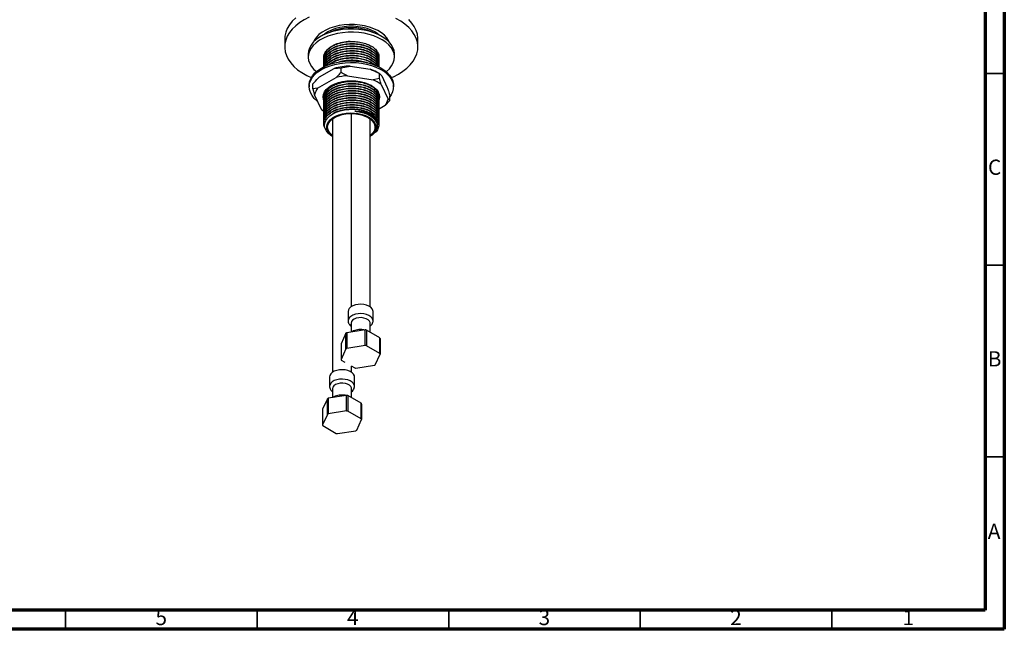
# Model space of a CAD drawing. Units: millimetres. Extents: x 5 to 995, y 5 to 995.
# Drawn here: x 738 to 995, y 5 to 164 of the extents above; entities that cross this region are included whole.
import ezdxf

# ---------------------------------------------------------------- set-up
doc = ezdxf.new("R2010")
doc.units = ezdxf.units.MM
doc.styles.add('SLDTEXTSTYLE0', font='TXT', dxfattribs={"width": 0.75})

msp = doc.modelspace()

# ---------------------------------------------------------------- linework, layer by layer
at = {"color": 5, "linetype": 'Continuous', "lineweight": 70}
for p, q in [((995, 995), (995, 5)), ((990, 990), (990, 10)), ((990, 10), (10, 10)), ((995, 5), (5, 5))]:
    msp.add_line(p, q, dxfattribs=at)
at = {"color": 7, "linetype": 'Continuous', "lineweight": 25}
for p, q in [((807.19, 159.01), (807.19, 156.97)), ((841.94, 156.97), (841.94, 159.01)), ((813.32, 155.13), (813.32, 154.32)), ((835.82, 154.32), (835.82, 155.13)), ((817.39, 154.17), (817.39, 154.09)), ((817.39, 153.56), (817.39, 153.48)), ((817.39, 152.95), (817.39, 152.87)), ((817.39, 152.33), (817.39, 152.26)), ((821.88, 151.54), (824.3, 151.98)), ((824.3, 151.98), (829.49, 151.18)), ((831.75, 153.79), (831.75, 153.86)), ((831.75, 153.18), (831.75, 153.25)), ((831.75, 152.56), (831.75, 152.64)), ((831.75, 151.95), (831.75, 152.03)), ((816.3, 149.14), (820.1, 151.33)), ((820.1, 151.33), (821.88, 151.54)), ((821.88, 150.31), (821.88, 151.54)), ((823.55, 149.44), (830.24, 148.41)), ((831.92, 149.99), (831.21, 150.39)), ((831.92, 148.76), (831.92, 149.99)), ((831.92, 149.99), (832.57, 149.4)), ((832.57, 149.4), (833.96, 146.41)), ((813.57, 146.97), (813.57, 146.56)), ((814.53, 146.07), (814.53, 147.3)), ((815.76, 146.17), (820.65, 148.99)), ((830.18, 146.61), (829.6, 147.02)), ((831.92, 148.76), (830.24, 148.41)), ((832.37, 147.18), (834.16, 143.32)), ((835.57, 146.56), (835.57, 146.97)), ((815.76, 146.17), (814.53, 146.07)), ((814.53, 146.07), (814.98, 144.49)), ((816.77, 140.63), (814.98, 144.49)), ((831.75, 143.99), (831.75, 144.07)), ((834.61, 142.97), (834.61, 144.19)), ((817.39, 143.76), (817.39, 143.68)), ((817.39, 143.15), (817.39, 143.07)), ((817.39, 142.53), (817.39, 142.46)), ((817.39, 141.92), (817.39, 141.85)), ((831.71, 142.84), (831.66, 142.73)), ((833.38, 141.65), (831.7, 140.68)), ((831.75, 143.38), (831.75, 143.45)), ((831.75, 142.76), (831.75, 142.84)), ((831.75, 142.15), (831.75, 142.23)), ((831.75, 141.54), (831.75, 141.62)), ((833.38, 141.65), (834.61, 142.97)), ((834.61, 142.97), (834.16, 143.32)), ((817.22, 140.28), (817.43, 140.15)), ((817.39, 141.31), (817.39, 141.23)), ((817.39, 140.7), (817.39, 140.62)), ((817.39, 140.08), (817.39, 140.01)), ((817.39, 139.47), (817.39, 139.4)), ((817.39, 138.86), (817.39, 138.78)), ((824.49, 139.59), (824.49, 89.14)), ((831.75, 140.93), (831.75, 141)), ((831.75, 140.31), (831.75, 140.39)), ((831.75, 139.7), (831.75, 139.78)), ((831.75, 139.09), (831.75, 139.17)), ((817.39, 138.25), (817.39, 138.17)), ((817.39, 137.64), (817.39, 137.56)), ((817.39, 137.02), (817.39, 136.95)), ((819.65, 138.18), (819.65, 72.06)), ((829.49, 89.14), (829.49, 138.18)), ((831.75, 136.68), (831.74, 136.73)), ((831.75, 138.48), (831.75, 138.55)), ((831.75, 137.86), (831.75, 137.94)), ((831.75, 137.25), (831.75, 137.33)), ((831.75, 136.62), (831.75, 136.72)), ((831.3, 135.88), (831.3, 135.88)), ((823.74, 87.94), (823.74, 85.49)), ((830.24, 85.49), (830.24, 87.94)), ((824.49, 84.88), (824.49, 82.56)), ((829.49, 82.52), (829.49, 84.88)), ((823.16, 82.26), (821.88, 79.49)), ((823.16, 78.18), (823.16, 82.26)), ((828.19, 83.13), (823.4, 82.39)), ((828.51, 83.09), (828.5, 79)), ((832.01, 81.06), (828.51, 83.09)), ((832.02, 76.98), (832.01, 81.06)), ((832.1, 80.88), (832.1, 76.8)), ((821.88, 79.49), (821.88, 75.41)), ((823.16, 78.18), (821.88, 75.41)), ((828.19, 79.05), (823.39, 78.31)), ((832.02, 76.98), (828.5, 79)), ((821.96, 75.23), (822.91, 74.68)), ((830.81, 74.03), (832.1, 76.8)), ((824.52, 73.75), (825.48, 73.2)), ((824.65, 72.06), (824.65, 73.68)), ((825.79, 73.15), (830.59, 73.89)), ((818.9, 70.86), (818.9, 68.41)), ((825.4, 68.41), (825.4, 70.86)), ((819.65, 67.79), (819.65, 65.48)), ((824.65, 65.43), (824.65, 67.79)), ((818.32, 65.17), (817.04, 62.41)), ((818.32, 61.09), (818.32, 65.17)), ((823.34, 66.05), (818.55, 65.31)), ((823.66, 66), (823.66, 61.92)), ((827.17, 63.98), (823.66, 66)), ((817.04, 62.41), (817.04, 58.32)), ((823.35, 61.97), (818.55, 61.22)), ((827.17, 59.89), (823.66, 61.92)), ((827.17, 59.89), (827.17, 63.98)), ((827.25, 63.79), (827.26, 59.71)), ((818.32, 61.09), (817.04, 58.32)), ((825.97, 56.94), (827.26, 59.71)), ((817.12, 58.14), (820.63, 56.12)), ((820.94, 56.07), (825.74, 56.81))]:
    msp.add_line(p, q, dxfattribs=at)
at = {"color": 5, "linetype": 'Continuous', "lineweight": 35}
for p, q in [((990, 150), (995, 150)), ((990, 100), (995, 100)), ((990, 50), (995, 50)), ((750, 10), (750, 5)), ((800, 10), (800, 5)), ((850, 10), (850, 5)), ((900, 10), (900, 5)), ((950, 10), (950, 5))]:
    msp.add_line(p, q, dxfattribs=at)
at = {"color": 7, "linetype": 'Continuous', "lineweight": 25, "flags": 128}
for points in [[(810.06, 164.53), (809.17, 163.66), (808.43, 162.73), (807.86, 161.77), (807.46, 160.78), (807.24, 159.77), (807.19, 159.01)], [(813.59, 164.74), (812.28, 164.06), (811.1, 163.31), (810.06, 162.49), (809.17, 161.62), (808.43, 160.69), (807.86, 159.73), (807.46, 158.74), (807.24, 157.73), (807.2, 156.72), (807.33, 155.7), (807.64, 154.7), (808.13, 153.73), (808.78, 152.78), (809.59, 151.88), (810.56, 151.03), (811.67, 150.25), (812.92, 149.53), (814.12, 148.96)], [(834.45, 158.23), (834.29, 158.61), (833.82, 159.34), (833.19, 160.03), (832.41, 160.67), (831.48, 161.24), (830.44, 161.73), (829.28, 162.14), (828.05, 162.46), (826.75, 162.68), (825.41, 162.8), (824.06, 162.81), (822.72, 162.72), (821.41, 162.52), (820.15, 162.23), (818.98, 161.84), (817.9, 161.37), (816.95, 160.82), (816.13, 160.2), (815.46, 159.52), (814.95, 158.8), (814.68, 158.23)], [(831.76, 160.13), (831.47, 160.36), (830.67, 160.9), (829.74, 161.37), (828.7, 161.75), (827.58, 162.04), (826.4, 162.24), (825.18, 162.35), (823.95, 162.35), (822.73, 162.24), (821.55, 162.04), (820.43, 161.75), (819.4, 161.37), (818.47, 160.9), (817.66, 160.36), (817.38, 160.13)], [(836.85, 149.88), (838.03, 150.63), (839.07, 151.45), (839.97, 152.33), (840.7, 153.25), (841.27, 154.21), (841.67, 155.2), (841.89, 156.21), (841.94, 157.23), (841.8, 158.24), (841.49, 159.24), (841.01, 160.22), (840.36, 161.16), (839.54, 162.06), (838.57, 162.91), (837.46, 163.7), (836.22, 164.41)], [(841.94, 159.01), (841.94, 159.27), (841.8, 160.28), (841.49, 161.28), (841.01, 162.26), (840.36, 163.2), (839.54, 164.1)], [(823.71, 161.61), (822.31, 161.5), (820.95, 161.28), (819.64, 160.97), (818.41, 160.57), (817.28, 160.08), (816.26, 159.52), (815.38, 158.88), (814.64, 158.19), (814.05, 157.44), (813.63, 156.66), (813.39, 155.86), (813.32, 155.13)], [(823.71, 160.79), (822.31, 160.68), (820.95, 160.47), (819.64, 160.16), (818.41, 159.75), (817.28, 159.27), (816.26, 158.7), (815.38, 158.06), (814.64, 157.37), (814.05, 156.63), (813.63, 155.85), (813.39, 155.04), (813.32, 154.23), (813.43, 153.42), (813.71, 152.62), (814.16, 151.85), (814.78, 151.11), (815.44, 150.52)], [(835.82, 155.13), (835.82, 155.22), (835.71, 156.03), (835.43, 156.83), (834.97, 157.61), (834.35, 158.34), (833.58, 159.02), (832.66, 159.64), (831.62, 160.19), (830.47, 160.66), (829.22, 161.05), (827.9, 161.34), (826.53, 161.53), (825.12, 161.62), (823.71, 161.61)], [(833.69, 150.52), (833.76, 150.57), (834.5, 151.27), (835.08, 152.01), (835.5, 152.79), (835.75, 153.59), (835.82, 154.4), (835.71, 155.22), (835.43, 156.02), (834.97, 156.79), (834.35, 157.52), (833.58, 158.2), (832.66, 158.83), (831.62, 159.38), (830.47, 159.85), (829.22, 160.23), (827.9, 160.52), (826.53, 160.71), (825.12, 160.8), (823.71, 160.79)], [(816.79, 151.46), (817.85, 152), (819.02, 152.45), (820.28, 152.82), (821.61, 153.08), (822.99, 153.25), (824.39, 153.32), (825.8, 153.28), (827.19, 153.14), (828.53, 152.89), (829.81, 152.55), (831, 152.12), (832.09, 151.6), (833.06, 151.01), (833.88, 150.35), (834.55, 149.63), (835.06, 148.87), (835.4, 148.08), (835.55, 147.27), (835.57, 146.97)], [(816.79, 151.05), (817.85, 151.59), (819.02, 152.04), (820.28, 152.41), (821.61, 152.68), (822.99, 152.84), (824.39, 152.91), (825.8, 152.87), (827.19, 152.73), (828.53, 152.48), (829.81, 152.14), (831, 151.71), (832.09, 151.19), (833.06, 150.6), (833.88, 149.94), (834.55, 149.22), (835.06, 148.46), (835.4, 147.67), (835.55, 146.87), (835.53, 146.05), (835.33, 145.25), (834.95, 144.46), (834.61, 143.96)], [(813.57, 146.97), (813.57, 147.07), (813.68, 147.88), (813.97, 148.68), (814.44, 149.45), (815.07, 150.17), (815.86, 150.85), (816.79, 151.46)], [(815.8, 142.73), (815.65, 142.84), (814.9, 143.53), (814.31, 144.27), (813.88, 145.05), (813.64, 145.85), (813.57, 146.66), (813.68, 147.47), (813.97, 148.27), (814.44, 149.04), (815.07, 149.76), (815.86, 150.44), (816.79, 151.05)], [(835.01, 148.96), (835.55, 149.2), (836.85, 149.88)], [(817.41, 142.88), (817.28, 143.24), (817.19, 143.91), (817.28, 144.57), (817.55, 145.22), (818, 145.84), (818.6, 146.41), (819.35, 146.92)], [(819.35, 146.92), (820.23, 147.35), (821.22, 147.7), (822.29, 147.96), (823.41, 148.11), (824.57, 148.16), (825.72, 148.11), (826.85, 147.96), (827.92, 147.7), (828.9, 147.35), (829.78, 146.92), (830.53, 146.41), (831.14, 145.84), (831.58, 145.22), (831.85, 144.57), (831.94, 143.91), (831.85, 143.24), (831.79, 143.05)], [(819.67, 133.62), (819.25, 133.87), (818.56, 134.43), (818.05, 135.04), (817.71, 135.7), (817.57, 136.39), (817.63, 137.08), (817.88, 137.75), (818.32, 138.39), (818.94, 138.98), (819.72, 139.51), (820.64, 139.95), (821.68, 140.3), (822.79, 140.54), (823.96, 140.68), (825.16, 140.69), (826.34, 140.6), (827.48, 140.39), (828.54, 140.07), (829.11, 139.84), (829.38, 139.71), (829.52, 139.64), (829.58, 139.61), (829.61, 139.59), (829.63, 139.58), (829.64, 139.57), (829.64, 139.57), (829.64, 139.57), (829.64, 139.57), (829.64, 139.57), (829.64, 139.57), (829.64, 139.57), (829.64, 139.57), (829.64, 139.57), (829.64, 139.57)], [(819.65, 133.64), (819.33, 133.87), (818.79, 134.4), (818.4, 134.97), (818.19, 135.57), (818.14, 136.18), (818.27, 136.79), (818.58, 137.38), (819.04, 137.93), (819.66, 138.43), (820.41, 138.86), (821.28, 139.22), (822.23, 139.48), (823.25, 139.66), (824.3, 139.74), (825.36, 139.71), (826.4, 139.58), (827.39, 139.36), (828.3, 139.05), (829.11, 138.65)], [(819.65, 133.87), (819.24, 134.22), (818.79, 134.77), (818.5, 135.35), (818.39, 135.95), (818.46, 136.56), (818.7, 137.14), (819.11, 137.7), (819.68, 138.21), (820.39, 138.65), (821.22, 139.02), (822.14, 139.31), (823.14, 139.5), (824.17, 139.59), (825.22, 139.57), (826.25, 139.46), (827.23, 139.25), (828.14, 138.94), (828.94, 138.55)], [(828.94, 138.55), (829.61, 138.09), (830.14, 137.57), (830.51, 137), (830.71, 136.4), (830.73, 135.8), (830.58, 135.2), (830.25, 134.63), (829.76, 134.09), (829.49, 133.87)], [(829.11, 138.65), (829.8, 138.18), (830.34, 137.66), (830.73, 137.09), (830.95, 136.49), (830.99, 135.87), (830.86, 135.27), (830.56, 134.68), (830.09, 134.13), (829.49, 133.64)], [(830.24, 87.94), (830.2, 88.21), (830.01, 88.64), (829.65, 89.02), (829.15, 89.34), (828.53, 89.59), (827.83, 89.75), (827.08, 89.82), (826.33, 89.78), (825.62, 89.64), (824.97, 89.41), (824.44, 89.11), (824.04, 88.74), (823.81, 88.32), (823.74, 87.94)], [(829.49, 84.88), (829.47, 85.06), (829.29, 85.44), (828.95, 85.78), (828.45, 86.05), (827.85, 86.23), (827.19, 86.32), (826.51, 86.3), (825.86, 86.17), (825.3, 85.95), (824.87, 85.64), (824.59, 85.29), (824.49, 84.9), (824.49, 84.88)], [(823.4, 82.39), (823.39, 79.59), (823.39, 78.31)], [(828.19, 79.05), (828.19, 81.87), (828.19, 83.13)], [(825.4, 70.86), (825.36, 71.13), (825.17, 71.55), (824.81, 71.93), (824.31, 72.26), (823.69, 72.51), (822.99, 72.67), (822.24, 72.73), (821.49, 72.69), (820.77, 72.56), (820.13, 72.33), (819.6, 72.02), (819.2, 71.65), (818.96, 71.24), (818.9, 70.86)], [(824.65, 67.79), (824.63, 67.98), (824.45, 68.35), (824.1, 68.69), (823.61, 68.96), (823.01, 69.15), (822.34, 69.23), (821.66, 69.21), (821.02, 69.08), (820.46, 68.86), (820.02, 68.56), (819.75, 68.2), (819.65, 67.81), (819.65, 67.79)], [(818.55, 65.31), (818.55, 62.5), (818.55, 61.22)], [(823.35, 61.97), (823.34, 64.79), (823.34, 66.05)]]:
    msp.add_lwpolyline(points, dxfattribs=at)
at = {"color": 8, "linetype": 'Continuous', "lineweight": 25, "flags": 128}
for points in [[(830.24, 85.49), (830.2, 85.76), (830.01, 86.19), (829.65, 86.57), (829.15, 86.89), (828.53, 87.14), (827.83, 87.31), (827.08, 87.37), (826.33, 87.33), (825.62, 87.19), (824.97, 86.96), (824.44, 86.66), (824.04, 86.29), (823.81, 85.87), (823.74, 85.48)], [(825.4, 68.4), (825.36, 68.68), (825.17, 69.1), (824.81, 69.48), (824.31, 69.81), (823.69, 70.06), (822.99, 70.22), (822.24, 70.28), (821.49, 70.24), (820.77, 70.11), (820.13, 69.88), (819.6, 69.57), (819.2, 69.2), (818.96, 68.79), (818.9, 68.4)]]:
    msp.add_lwpolyline(points, dxfattribs=at)
at = {"color": 7, "linetype": 'Continuous', "lineweight": 25}
for centre, radius, start, end in [((824.57, 148.49), 13.49, 65.7232, 114.2768), ((824.48, 136.95), 15.03, 90.6691, 106.917), ((824.46, 133.95), 15.52, 93.362, 104.2241), ((826.12, 141.51), 10.24, 60.1861, 70.7743), ((826.81, 140.02), 9.06, 52.22, 67.7854), ((818.82, 143.73), 3.91, 141.4435, 168.7596), ((830.32, 144.08), 3.91, 321.4435, 348.7596), ((821.57, 146.7), 7.74, 231.6563, 237.3799), ((828.14, 136.26), 3.63, 6.5235, 65.4947), ((825.75, 78.04), 4.95, 118.4318, 121.5629), ((827.05, 74.73), 8.49, 80.1145, 82.2994), ((830.14, 80.08), 2.11, 22.1375, 27.6594), ((825.75, 73.96), 4.95, 118.4753, 121.5194), ((827.05, 70.64), 8.49, 80.1449, 82.269), ((823.84, 76.21), 2.11, 202.2142, 207.5827), ((830.14, 76), 2.11, 22.2142, 27.5827), ((826.93, 81.57), 8.49, 260.1449, 262.269), ((828.23, 78.25), 4.95, 298.4753, 301.5194), ((820.91, 60.96), 4.95, 118.4318, 121.5629), ((822.21, 57.64), 8.49, 80.1145, 82.2994), ((822.21, 53.55), 8.49, 80.1449, 82.269), ((825.3, 63), 2.11, 22.1375, 27.6594), ((820.91, 56.87), 4.95, 118.4753, 121.5194), ((825.3, 58.91), 2.11, 22.2142, 27.5827), ((818.99, 59.12), 2.11, 202.2142, 207.5827), ((823.38, 61.16), 4.95, 298.4753, 301.5194), ((822.08, 64.48), 8.49, 260.1449, 262.269)]:
    msp.add_arc(centre, radius, start, end, dxfattribs=at)
for points, knots in [([(817.43, 154.17), (817.42, 154.31), (817.38, 154.76), (817.74, 155.6), (818.58, 156.62), (820, 157.53), (821.78, 158.15), (823.26, 158.43), (824.09, 158.44), (824.27, 158.44)], [0, 0, 0, 0, 0.062405, 0.209398, 0.39472, 0.584899, 0.772156, 0.953049, 1, 1, 1, 1]), ([(817.43, 154.09), (817.42, 154.2), (817.37, 154.62), (817.67, 155.36), (818.32, 156.27), (819.37, 157.08), (820.7, 157.73), (822.23, 158.17), (823.86, 158.4), (825.55, 158.4), (827.19, 158.18), (828.66, 157.75), (829.93, 157.14), (830.94, 156.36), (831.55, 155.43), (831.82, 154.75), (831.74, 154.41), (831.74, 154.4)], [0, 0, 0, 0, 0.023177, 0.094842, 0.168841, 0.245092, 0.321484, 0.395879, 0.468623, 0.542754, 0.617994, 0.692286, 0.76388, 0.840143, 0.918658, 0.997115, 1, 1, 1, 1]), ([(817.43, 153.56), (817.42, 153.69), (817.38, 154.15), (817.74, 154.98), (818.58, 156.01), (820, 156.92), (821.78, 157.55), (823.62, 157.85), (825.38, 157.87), (826.98, 157.69), (828.44, 157.3), (829.36, 156.89), (830.17, 156.41), (830.91, 155.84), (831.53, 154.95), (831.8, 154.27), (831.73, 153.9), (831.73, 153.87)], [0, 0, 0, 0, 0.030352, 0.101845, 0.19198, 0.284478, 0.375555, 0.463535, 0.535133, 0.607957, 0.680144, 0.749922, 0.763791, 0.837913, 0.914224, 0.990606, 1, 1, 1, 1]), ([(817.43, 153.48), (817.42, 153.59), (817.37, 154.01), (817.67, 154.75), (818.32, 155.66), (819.37, 156.47), (820.7, 157.12), (822.23, 157.56), (823.86, 157.78), (825.55, 157.79), (827.19, 157.57), (828.66, 157.14), (829.93, 156.53), (830.94, 155.74), (831.56, 154.82), (831.82, 154.07), (831.71, 153.66), (831.69, 153.57)], [0, 0, 0, 0, 0.022783, 0.093231, 0.165973, 0.24093, 0.316024, 0.389156, 0.460664, 0.533536, 0.607498, 0.680529, 0.750906, 0.825874, 0.903057, 0.980181, 1, 1, 1, 1]), ([(817.43, 152.95), (817.42, 153.08), (817.38, 153.53), (817.74, 154.37), (818.58, 155.4), (820, 156.3), (821.78, 156.94), (823.62, 157.24), (825.38, 157.26), (826.98, 157.07), (828.44, 156.69), (829.36, 156.28), (830.17, 155.8), (830.91, 155.23), (831.53, 154.34), (831.8, 153.65), (831.73, 153.29), (831.73, 153.25)], [0, 0, 0, 0, 0.0303518, 0.1018453, 0.1919802, 0.2844781, 0.3755545, 0.4635354, 0.5351326, 0.6079571, 0.6801437, 0.7499223, 0.7637908, 0.837913, 0.9142244, 0.9906056, 1, 1, 1, 1]), ([(817.43, 152.87), (817.42, 152.97), (817.37, 153.39), (817.67, 154.13), (818.32, 155.04), (819.37, 155.86), (820.7, 156.51), (822.23, 156.95), (823.86, 157.17), (825.55, 157.18), (827.19, 156.96), (828.66, 156.53), (829.93, 155.91), (830.94, 155.13), (831.56, 154.21), (831.82, 153.46), (831.71, 153.04), (831.69, 152.96)], [0, 0, 0, 0, 0.022783, 0.093231, 0.165973, 0.24093, 0.316024, 0.389156, 0.460664, 0.533536, 0.607498, 0.680529, 0.750906, 0.825874, 0.903057, 0.980181, 1, 1, 1, 1]), ([(817.43, 152.33), (817.42, 152.47), (817.38, 152.92), (817.74, 153.76), (818.58, 154.78), (820, 155.69), (821.78, 156.33), (823.62, 156.62), (825.38, 156.65), (826.98, 156.46), (828.44, 156.07), (829.36, 155.66), (830.17, 155.18), (830.91, 154.62), (831.53, 153.73), (831.8, 153.04), (831.73, 152.68), (831.73, 152.64)], [0, 0, 0, 0, 0.030352, 0.101845, 0.19198, 0.284478, 0.375555, 0.463535, 0.535133, 0.607957, 0.680144, 0.749922, 0.763791, 0.837913, 0.914224, 0.990606, 1, 1, 1, 1]), ([(817.43, 152.26), (817.42, 152.36), (817.37, 152.78), (817.67, 153.52), (818.32, 154.43), (819.37, 155.24), (820.7, 155.89), (822.23, 156.34), (823.86, 156.56), (825.55, 156.57), (827.19, 156.35), (828.66, 155.92), (829.93, 155.3), (830.94, 154.52), (831.56, 153.6), (831.82, 152.84), (831.71, 152.43), (831.69, 152.35)], [0, 0, 0, 0, 0.022783, 0.093231, 0.165973, 0.24093, 0.316024, 0.389156, 0.460664, 0.533536, 0.607498, 0.680529, 0.750906, 0.825874, 0.903057, 0.980181, 1, 1, 1, 1]), ([(817.43, 151.72), (817.42, 151.86), (817.38, 152.31), (817.74, 153.15), (818.58, 154.17), (820, 155.08), (821.78, 155.71), (823.62, 156.01), (825.38, 156.04), (826.98, 155.85), (828.44, 155.46), (829.36, 155.05), (830.17, 154.57), (830.91, 154.01), (831.53, 153.11), (831.8, 152.43), (831.73, 152.07), (831.73, 152.03)], [0, 0, 0, 0, 0.0303518, 0.1018453, 0.1919802, 0.2844781, 0.3755545, 0.4635354, 0.5351326, 0.6079571, 0.6801437, 0.7499223, 0.7637908, 0.837913, 0.9142244, 0.9906056, 1, 1, 1, 1]), ([(817.43, 151.65), (817.42, 151.75), (817.37, 152.17), (817.67, 152.91), (818.32, 153.82), (819.37, 154.63), (820.7, 155.28), (822.23, 155.72), (823.86, 155.95), (825.55, 155.95), (827.19, 155.73), (828.66, 155.3), (829.93, 154.69), (830.94, 153.91), (831.56, 152.98), (831.82, 152.23), (831.71, 151.82), (831.69, 151.73)], [0, 0, 0, 0, 0.022783, 0.093231, 0.165973, 0.24093, 0.316024, 0.389156, 0.460664, 0.533536, 0.607498, 0.680529, 0.750906, 0.825874, 0.903057, 0.980181, 1, 1, 1, 1]), ([(817.52, 151.78), (817.58, 152), (817.76, 152.62), (818.59, 153.56), (820, 154.47), (821.78, 155.1), (823.62, 155.4), (825.38, 155.42), (826.98, 155.24), (828.44, 154.85), (829.36, 154.44), (830.17, 153.96), (830.89, 153.39), (831.52, 152.58), (831.63, 152.03), (831.68, 151.79)], [0, 0, 0, 0, 0.055309, 0.153386, 0.254034, 0.353136, 0.448869, 0.526775, 0.606016, 0.684563, 0.76049, 0.775581, 0.856234, 0.93927, 1, 1, 1, 1]), ([(817.55, 151.8), (817.59, 151.96), (817.72, 152.44), (818.34, 153.21), (819.36, 154.02), (820.7, 154.67), (822.23, 155.11), (823.86, 155.34), (825.55, 155.34), (827.19, 155.12), (828.66, 154.69), (829.93, 154.08), (830.92, 153.29), (831.53, 152.51), (831.61, 151.99), (831.65, 151.8)], [0, 0, 0, 0, 0.040324, 0.122126, 0.206418, 0.290864, 0.373104, 0.453518, 0.535465, 0.618639, 0.700764, 0.779907, 0.864211, 0.951006, 1, 1, 1, 1]), ([(817.83, 151.93), (818.08, 152.26), (818.59, 152.98), (820.01, 153.85), (821.77, 154.49), (823.62, 154.79), (825.38, 154.81), (826.98, 154.62), (828.44, 154.24), (829.36, 153.83), (830.18, 153.35), (830.87, 152.78), (831.4, 152.19), (831.49, 151.87), (831.49, 151.86)], [0, 0, 0, 0, 0.101875, 0.216723, 0.329807, 0.439047, 0.527945, 0.618367, 0.707996, 0.794636, 0.811856, 0.903888, 0.998639, 1, 1, 1, 1]), ([(817.93, 151.97), (818.07, 152.17), (818.41, 152.69), (819.37, 153.4), (820.7, 154.06), (822.23, 154.5), (823.86, 154.72), (825.55, 154.73), (827.18, 154.51), (828.67, 154.08), (829.92, 153.46), (830.9, 152.73), (831.25, 152.16), (831.41, 151.9)], [0, 0, 0, 0, 0.062296, 0.159311, 0.256503, 0.351156, 0.443708, 0.538024, 0.633751, 0.728272, 0.819361, 0.91639, 1, 1, 1, 1]), ([(818.67, 152.3), (819.11, 152.62), (819.98, 153.25), (821.78, 153.88), (823.62, 154.18), (825.38, 154.2), (826.98, 154.01), (828.44, 153.62), (829.36, 153.21), (830.17, 152.73), (830.64, 152.43), (830.86, 152.13), (830.87, 152.11)], [0, 0, 0, 0, 0.141002, 0.281339, 0.416906, 0.527228, 0.639441, 0.750671, 0.858191, 0.87956, 0.993773, 1, 1, 1, 1]), ([(819, 152.44), (819.13, 152.55), (819.6, 152.94), (820.71, 153.44), (822.22, 153.89), (823.87, 154.11), (825.54, 154.12), (827.19, 153.9), (828.66, 153.47), (829.89, 152.89), (830.44, 152.41), (830.71, 152.18)], [0, 0, 0, 0, 0.049388, 0.173814, 0.294989, 0.413474, 0.534218, 0.656769, 0.777775, 0.894387, 1, 1, 1, 1]), ([(821.18, 152.99), (821.4, 153.07), (822.17, 153.37), (823.63, 153.55), (825.38, 153.59), (826.97, 153.39), (828.17, 153.11), (828.75, 152.84), (828.91, 152.76)], [0, 0, 0, 0, 0.092075, 0.332479, 0.528115, 0.727105, 0.924352, 1, 1, 1, 1]), ([(814.53, 147.3), (814.64, 147.43), (815.21, 148.08), (815.82, 148.67), (816.3, 149.14)], [0, 0, 0, 0, 0.199119, 1, 1, 1, 1]), ([(821.88, 150.31), (821.76, 150.18), (821.36, 149.72), (820.94, 149.29), (820.65, 148.99)], [0, 0, 0, 0, 0.294348, 1, 1, 1, 1]), ([(823.55, 149.44), (823.44, 149.5), (822.86, 149.76), (822.31, 150.07), (821.88, 150.31)], [0, 0, 0, 0, 0.205972, 1, 1, 1, 1]), ([(829.49, 151.18), (829.86, 151.02), (830.69, 150.67), (831.48, 150.23), (831.92, 149.99)], [0, 0, 0, 0, 0.440096, 1, 1, 1, 1]), ([(817.43, 143.68), (817.42, 143.79), (817.37, 144.21), (817.67, 144.95), (818.32, 145.86), (819.37, 146.67), (820.7, 147.32), (822.23, 147.76), (823.86, 147.99), (825.55, 147.99), (827.19, 147.77), (828.66, 147.34), (829.93, 146.73), (830.94, 145.94), (831.56, 145.02), (831.82, 144.27), (831.71, 143.86), (831.69, 143.77)], [0, 0, 0, 0, 0.022783, 0.093231, 0.165973, 0.24093, 0.316024, 0.389156, 0.460664, 0.533536, 0.607498, 0.680529, 0.750906, 0.825874, 0.903057, 0.980181, 1, 1, 1, 1]), ([(817.43, 143.15), (817.42, 143.28), (817.38, 143.73), (817.74, 144.57), (818.58, 145.6), (820, 146.51), (821.78, 147.14), (823.62, 147.44), (825.38, 147.46), (826.98, 147.28), (828.44, 146.89), (829.36, 146.48), (830.17, 146), (830.91, 145.43), (831.53, 144.54), (831.8, 143.85), (831.73, 143.49), (831.73, 143.45)], [0, 0, 0, 0, 0.030352, 0.101845, 0.19198, 0.284478, 0.375555, 0.463535, 0.535133, 0.607957, 0.680144, 0.749922, 0.763791, 0.837913, 0.914224, 0.990606, 1, 1, 1, 1]), ([(817.43, 143.07), (817.42, 143.17), (817.37, 143.59), (817.67, 144.34), (818.32, 145.25), (819.37, 146.06), (820.7, 146.71), (822.23, 147.15), (823.86, 147.37), (825.55, 147.38), (827.19, 147.16), (828.66, 146.73), (829.93, 146.11), (830.94, 145.33), (831.56, 144.41), (831.82, 143.66), (831.71, 143.24), (831.69, 143.16)], [0, 0, 0, 0, 0.022783, 0.093231, 0.165973, 0.24093, 0.316024, 0.389156, 0.460664, 0.533536, 0.607498, 0.680529, 0.750906, 0.825874, 0.903057, 0.980181, 1, 1, 1, 1]), ([(817.43, 142.53), (817.42, 142.67), (817.38, 143.12), (817.74, 143.96), (818.58, 144.98), (820, 145.89), (821.78, 146.53), (823.62, 146.83), (825.38, 146.85), (826.98, 146.66), (828.44, 146.28), (829.36, 145.86), (830.17, 145.39), (830.91, 144.82), (831.53, 143.93), (831.8, 143.24), (831.73, 142.88), (831.73, 142.84)], [0, 0, 0, 0, 0.030352, 0.101845, 0.19198, 0.284478, 0.375555, 0.463535, 0.535133, 0.607957, 0.680144, 0.749922, 0.763791, 0.837913, 0.914224, 0.990606, 1, 1, 1, 1]), ([(817.43, 142.46), (817.42, 142.56), (817.37, 142.98), (817.67, 143.72), (818.32, 144.63), (819.37, 145.45), (820.7, 146.09), (822.23, 146.54), (823.86, 146.76), (825.55, 146.77), (827.19, 146.55), (828.66, 146.12), (829.93, 145.5), (830.94, 144.72), (831.56, 143.8), (831.82, 143.05), (831.71, 142.63), (831.69, 142.55)], [0, 0, 0, 0, 0.022783, 0.093231, 0.165973, 0.24093, 0.316024, 0.389156, 0.460664, 0.533536, 0.607498, 0.680529, 0.750906, 0.825874, 0.903057, 0.980181, 1, 1, 1, 1]), ([(817.75, 145.09), (818.02, 145.46), (818.56, 146.21), (820.01, 147.12), (821.78, 147.75), (823.62, 148.05), (825.38, 148.08), (826.98, 147.89), (828.44, 147.5), (829.36, 147.09), (830.17, 146.61), (830.8, 146.16), (831.11, 145.69), (831.22, 145.51)], [0, 0, 0, 0, 0.115233, 0.233653, 0.350253, 0.46289, 0.554552, 0.647785, 0.740202, 0.829535, 0.847291, 0.942185, 1, 1, 1, 1]), ([(817.75, 145.09), (817.76, 145.14), (817.84, 145.41), (818.18, 145.88), (818.72, 146.47), (819.21, 146.8), (819.44, 146.95)], [0, 0, 0, 0, 0.059749, 0.388395, 0.70778, 1, 1, 1, 1]), ([(829.71, 146.95), (829.79, 146.9), (830.06, 146.76), (830.44, 146.48), (830.81, 146.15), (831.1, 145.85), (831.23, 145.67), (831.3, 145.58)], [0, 0, 0, 0, 0.1218013, 0.3830294, 0.6442575, 0.8216895, 1, 1, 1, 1]), ([(832.37, 147.18), (832.33, 147.29), (832.18, 147.79), (832.03, 148.33), (831.92, 148.76)], [0, 0, 0, 0, 0.205972, 1, 1, 1, 1]), ([(817.43, 141.92), (817.42, 142.06), (817.38, 142.51), (817.74, 143.35), (818.58, 144.37), (820, 145.28), (821.78, 145.92), (823.62, 146.21), (825.38, 146.24), (826.98, 146.05), (828.44, 145.66), (829.36, 145.25), (830.17, 144.77), (830.91, 144.21), (831.53, 143.32), (831.8, 142.63), (831.73, 142.27), (831.73, 142.23)], [0, 0, 0, 0, 0.0303518, 0.1018453, 0.1919802, 0.2844781, 0.3755545, 0.4635354, 0.5351326, 0.6079571, 0.6801437, 0.7499223, 0.7637908, 0.837913, 0.9142244, 0.9906056, 1, 1, 1, 1]), ([(817.43, 141.85), (817.42, 141.95), (817.37, 142.37), (817.67, 143.11), (818.32, 144.02), (819.37, 144.83), (820.7, 145.48), (822.23, 145.92), (823.86, 146.15), (825.55, 146.16), (827.19, 145.94), (828.66, 145.51), (829.93, 144.89), (830.94, 144.11), (831.56, 143.19), (831.82, 142.43), (831.71, 142.02), (831.69, 141.93)], [0, 0, 0, 0, 0.022783, 0.093231, 0.165973, 0.24093, 0.316024, 0.389156, 0.460664, 0.533536, 0.607498, 0.680529, 0.750906, 0.825874, 0.903057, 0.980181, 1, 1, 1, 1]), ([(817.43, 141.31), (817.42, 141.44), (817.38, 141.9), (817.74, 142.73), (818.58, 143.76), (820, 144.67), (821.78, 145.3), (823.62, 145.6), (825.38, 145.63), (826.98, 145.44), (828.44, 145.05), (829.36, 144.64), (830.17, 144.16), (830.91, 143.6), (831.53, 142.7), (831.8, 142.02), (831.73, 141.66), (831.73, 141.62)], [0, 0, 0, 0, 0.0303518, 0.1018453, 0.1919802, 0.2844781, 0.3755545, 0.4635354, 0.5351326, 0.6079571, 0.6801437, 0.7499223, 0.7637908, 0.837913, 0.9142244, 0.9906056, 1, 1, 1, 1]), ([(817.43, 141.23), (817.42, 141.34), (817.37, 141.76), (817.67, 142.5), (818.32, 143.41), (819.37, 144.22), (820.7, 144.87), (822.23, 145.31), (823.86, 145.54), (825.55, 145.54), (827.19, 145.32), (828.66, 144.89), (829.93, 144.28), (830.94, 143.5), (831.56, 142.57), (831.82, 141.82), (831.71, 141.41), (831.69, 141.32)], [0, 0, 0, 0, 0.022783, 0.093231, 0.165973, 0.24093, 0.316024, 0.389156, 0.460664, 0.533536, 0.607498, 0.680529, 0.750906, 0.825874, 0.903057, 0.980181, 1, 1, 1, 1]), ([(817.43, 140.7), (817.42, 140.83), (817.38, 141.28), (817.74, 142.12), (818.58, 143.15), (820, 144.06), (821.78, 144.69), (823.62, 144.99), (825.38, 145.01), (826.98, 144.83), (828.44, 144.44), (829.36, 144.03), (830.17, 143.55), (830.91, 142.98), (831.53, 142.09), (831.8, 141.41), (831.73, 141.04), (831.73, 141)], [0, 0, 0, 0, 0.0303518, 0.1018453, 0.1919802, 0.2844781, 0.3755545, 0.4635354, 0.5351326, 0.6079571, 0.6801437, 0.7499223, 0.7637908, 0.837913, 0.9142244, 0.9906056, 1, 1, 1, 1]), ([(817.43, 140.62), (817.42, 140.72), (817.37, 141.15), (817.67, 141.89), (818.32, 142.8), (819.37, 143.61), (820.7, 144.26), (822.23, 144.7), (823.86, 144.92), (825.55, 144.93), (827.19, 144.71), (828.66, 144.28), (829.93, 143.66), (830.94, 142.88), (831.56, 141.96), (831.82, 141.21), (831.71, 140.79), (831.69, 140.71)], [0, 0, 0, 0, 0.0227831, 0.0932309, 0.1659733, 0.2409299, 0.3160238, 0.3891559, 0.4606644, 0.5335361, 0.6074984, 0.6805286, 0.7509065, 0.8258744, 0.9030567, 0.9801809, 1, 1, 1, 1]), ([(817.43, 140.09), (817.42, 140.22), (817.38, 140.67), (817.74, 141.51), (818.58, 142.53), (820, 143.44), (821.78, 144.08), (823.62, 144.38), (825.38, 144.4), (826.98, 144.21), (828.44, 143.83), (829.36, 143.42), (830.17, 142.94), (830.91, 142.37), (831.53, 141.48), (831.8, 140.79), (831.73, 140.43), (831.73, 140.39)], [0, 0, 0, 0, 0.030352, 0.101845, 0.19198, 0.284478, 0.375555, 0.463535, 0.535133, 0.607957, 0.680144, 0.749922, 0.763791, 0.837913, 0.914224, 0.990606, 1, 1, 1, 1]), ([(817.43, 140.01), (817.42, 140.11), (817.37, 140.53), (817.67, 141.27), (818.32, 142.18), (819.37, 143), (820.7, 143.65), (822.23, 144.09), (823.86, 144.31), (825.55, 144.32), (827.19, 144.1), (828.66, 143.67), (829.93, 143.05), (830.94, 142.27), (831.56, 141.35), (831.82, 140.6), (831.71, 140.18), (831.69, 140.1)], [0, 0, 0, 0, 0.022783, 0.093231, 0.165973, 0.24093, 0.316024, 0.389156, 0.460664, 0.533536, 0.607498, 0.680529, 0.750906, 0.825874, 0.903057, 0.980181, 1, 1, 1, 1]), ([(831.3, 145.58), (831.41, 145.4), (831.74, 144.87), (831.89, 144.17), (831.77, 143.67), (831.74, 143.55)], [0, 0, 0, 0, 0.2751449, 0.8294525, 1, 1, 1, 1]), ([(833.96, 146.41), (834.05, 146.1), (834.28, 145.4), (834.49, 144.62), (834.61, 144.19)], [0, 0, 0, 0, 0.440096, 1, 1, 1, 1]), ([(817.43, 139.47), (817.42, 139.61), (817.38, 140.06), (817.74, 140.9), (818.58, 141.92), (820, 142.83), (821.78, 143.47), (823.62, 143.76), (825.38, 143.79), (826.98, 143.6), (828.44, 143.21), (829.36, 142.8), (830.17, 142.32), (830.91, 141.76), (831.53, 140.87), (831.8, 140.18), (831.73, 139.82), (831.73, 139.78)], [0, 0, 0, 0, 0.030352, 0.101845, 0.19198, 0.284478, 0.375555, 0.463535, 0.535133, 0.607957, 0.680144, 0.749922, 0.763791, 0.837913, 0.914224, 0.990606, 1, 1, 1, 1]), ([(817.43, 139.4), (817.42, 139.5), (817.37, 139.92), (817.67, 140.66), (818.32, 141.57), (819.37, 142.38), (820.7, 143.03), (822.23, 143.47), (823.86, 143.7), (825.55, 143.71), (827.19, 143.49), (828.66, 143.06), (829.93, 142.44), (830.94, 141.66), (831.56, 140.74), (831.82, 139.98), (831.71, 139.57), (831.69, 139.49)], [0, 0, 0, 0, 0.022783, 0.093231, 0.165973, 0.24093, 0.316024, 0.389156, 0.460664, 0.533536, 0.607498, 0.680529, 0.750906, 0.825874, 0.903057, 0.980181, 1, 1, 1, 1]), ([(817.43, 138.86), (817.42, 139), (817.38, 139.45), (817.74, 140.29), (818.58, 141.31), (820, 142.22), (821.78, 142.85), (823.62, 143.15), (825.38, 143.18), (826.98, 142.99), (828.44, 142.6), (829.36, 142.19), (830.17, 141.71), (830.91, 141.15), (831.53, 140.25), (831.8, 139.57), (831.73, 139.21), (831.73, 139.17)], [0, 0, 0, 0, 0.030352, 0.101845, 0.19198, 0.284478, 0.375555, 0.463535, 0.535133, 0.607957, 0.680144, 0.749922, 0.763791, 0.837913, 0.914224, 0.990606, 1, 1, 1, 1]), ([(817.43, 138.78), (817.42, 138.89), (817.37, 139.31), (817.67, 140.05), (818.32, 140.96), (819.37, 141.77), (820.7, 142.42), (822.23, 142.86), (823.86, 143.09), (825.55, 143.09), (827.19, 142.87), (828.66, 142.44), (829.93, 141.83), (830.94, 141.05), (831.56, 140.12), (831.82, 139.37), (831.71, 138.96), (831.69, 138.87)], [0, 0, 0, 0, 0.022783, 0.093231, 0.165973, 0.24093, 0.316024, 0.389156, 0.460664, 0.533536, 0.607498, 0.680529, 0.750906, 0.825874, 0.903057, 0.980181, 1, 1, 1, 1]), ([(817.43, 138.25), (817.42, 138.38), (817.38, 138.83), (817.74, 139.67), (818.58, 140.7), (820, 141.61), (821.78, 142.24), (823.62, 142.54), (825.38, 142.56), (826.98, 142.38), (828.44, 141.99), (829.36, 141.58), (830.17, 141.1), (830.91, 140.53), (831.53, 139.64), (831.8, 138.96), (831.73, 138.59), (831.73, 138.55)], [0, 0, 0, 0, 0.030352, 0.101845, 0.19198, 0.284478, 0.375555, 0.463535, 0.535133, 0.607957, 0.680144, 0.749922, 0.763791, 0.837913, 0.914224, 0.990606, 1, 1, 1, 1]), ([(817.43, 138.17), (817.42, 138.27), (817.37, 138.7), (817.67, 139.44), (818.32, 140.35), (819.37, 141.16), (820.7, 141.81), (822.23, 142.25), (823.86, 142.47), (825.55, 142.48), (827.19, 142.26), (828.66, 141.83), (829.93, 141.22), (830.94, 140.43), (831.56, 139.51), (831.82, 138.76), (831.71, 138.34), (831.69, 138.26)], [0, 0, 0, 0, 0.022783, 0.093231, 0.165973, 0.24093, 0.316024, 0.389156, 0.460664, 0.533536, 0.607498, 0.680529, 0.750906, 0.825874, 0.903057, 0.980181, 1, 1, 1, 1]), ([(817.43, 137.64), (817.42, 137.77), (817.38, 138.22), (817.74, 139.06), (818.58, 140.08), (820, 140.99), (821.78, 141.63), (823.62, 141.93), (825.38, 141.95), (826.98, 141.76), (828.44, 141.38), (829.36, 140.97), (830.17, 140.49), (830.91, 139.92), (831.53, 139.03), (831.8, 138.34), (831.73, 137.98), (831.73, 137.94)], [0, 0, 0, 0, 0.030352, 0.101845, 0.19198, 0.284478, 0.375555, 0.463535, 0.535133, 0.607957, 0.680144, 0.749922, 0.763791, 0.837913, 0.914224, 0.990606, 1, 1, 1, 1]), ([(817.43, 137.56), (817.42, 137.66), (817.37, 138.08), (817.67, 138.82), (818.32, 139.73), (819.37, 140.55), (820.7, 141.2), (822.23, 141.64), (823.86, 141.86), (825.55, 141.87), (827.19, 141.65), (828.66, 141.22), (829.93, 140.6), (830.94, 139.82), (831.56, 138.9), (831.82, 138.15), (831.71, 137.73), (831.69, 137.65)], [0, 0, 0, 0, 0.022783, 0.093231, 0.165973, 0.24093, 0.316024, 0.389156, 0.460664, 0.533536, 0.607498, 0.680529, 0.750906, 0.825874, 0.903057, 0.980181, 1, 1, 1, 1]), ([(816.77, 140.63), (816.8, 140.6), (816.95, 140.45), (817.1, 140.35), (817.22, 140.28)], [0, 0, 0, 0, 0.205972, 1, 1, 1, 1]), ([(817.68, 135.85), (817.61, 135.99), (817.36, 136.44), (817.36, 137.25), (817.65, 138.21), (818.33, 139.12), (819.36, 139.93), (820.7, 140.58), (822.23, 141.03), (823.86, 141.25), (825.55, 141.26), (827.19, 141.04), (828.66, 140.61), (829.93, 139.99), (830.94, 139.21), (831.56, 138.29), (831.82, 137.53), (831.71, 137.12), (831.69, 137.04)], [0, 0, 0, 0, 0.029479, 0.097018, 0.162114, 0.229331, 0.298593, 0.367983, 0.435559, 0.501635, 0.568971, 0.637315, 0.704797, 0.769829, 0.839102, 0.910421, 0.981687, 1, 1, 1, 1]), ([(817.43, 137.02), (817.42, 137.16), (817.38, 137.61), (817.74, 138.45), (818.58, 139.47), (820, 140.38), (821.78, 141.02), (823.62, 141.31), (825.38, 141.34), (826.98, 141.15), (828.44, 140.76), (829.36, 140.35), (830.17, 139.87), (830.91, 139.31), (831.53, 138.42), (831.8, 137.73), (831.73, 137.37), (831.73, 137.33)], [0, 0, 0, 0, 0.030352, 0.101845, 0.19198, 0.284478, 0.375555, 0.463535, 0.535133, 0.607957, 0.680144, 0.749922, 0.763791, 0.837913, 0.914224, 0.990606, 1, 1, 1, 1]), ([(819.74, 139.52), (819.88, 139.62), (820.43, 140.02), (821.77, 140.47), (823.59, 140.82), (825.39, 140.84), (827.01, 140.63), (828.33, 140.24), (829.21, 139.89), (829.51, 139.65), (829.54, 139.63)], [0, 0, 0, 0, 0.060919, 0.235542, 0.403678, 0.577427, 0.716707, 0.854369, 0.987202, 1, 1, 1, 1]), ([(825.51, 140.18), (826.01, 140.13), (827.01, 140.02), (828.35, 139.63), (829.63, 139.04), (830.69, 138.2), (831.36, 137.13), (831.31, 136.39), (831.29, 136.03)], [0, 0, 0, 0, 0.147474, 0.293235, 0.433884, 0.622675, 0.81738, 1, 1, 1, 1]), ([(831.74, 136.73), (831.74, 136.75), (831.73, 136.8), (831.71, 136.92), (831.66, 137.16), (831.5, 137.55), (831.19, 138.04), (830.69, 138.54), (830.07, 138.99), (829.33, 139.4), (828.48, 139.72), (827.54, 139.97), (826.55, 140.13), (825.85, 140.16), (825.51, 140.18)], [0, 0, 0, 0, 0.009764, 0.029279, 0.068207, 0.145255, 0.252084, 0.358914, 0.465744, 0.572584, 0.67944, 0.786297, 0.893153, 1, 1, 1, 1]), ([(825.51, 140.18), (825.63, 140.17), (826.25, 140.11), (827.21, 139.93), (828.32, 139.59), (829.21, 139.18), (829.98, 138.69), (830.59, 138.14), (831.03, 137.53), (831.28, 136.94), (831.35, 136.45), (831.34, 136.14), (831.32, 135.98), (831.3, 135.9), (831.3, 135.86), (831.29, 135.84), (831.29, 135.83), (831.29, 135.82), (831.29, 135.82), (831.29, 135.82), (831.29, 135.82), (831.29, 135.82), (831.29, 135.82), (831.29, 135.82), (831.29, 135.82), (831.29, 135.82), (831.29, 135.82)], [0, 0, 0, 0, 0.035607, 0.17887, 0.28565, 0.39243, 0.500753, 0.609076, 0.715856, 0.822636, 0.91044, 0.955107, 0.97754, 0.988768, 0.994384, 0.997192, 0.998596, 0.999298, 0.999649, 0.999824, 0.999912, 0.999956, 0.999978, 0.999989, 0.999995, 1, 1, 1, 1]), ([(829.64, 139.57), (829.72, 139.53), (830.18, 139.26), (830.91, 138.7), (831.53, 137.8), (831.79, 137.14), (831.74, 136.8), (831.74, 136.78)], [0, 0, 0, 0, 0.056557, 0.358835, 0.670041, 0.981531, 1, 1, 1, 1]), ([(831.75, 136.68), (831.7, 136.32), (831.6, 135.61), (831.06, 134.78), (830.49, 134.4), (830.34, 134.29)], [0, 0, 0, 0, 0.4194266, 0.8380782, 1, 1, 1, 1]), ([(831.29, 135.82), (831.23, 135.62), (831.06, 135.03), (830.42, 134.28), (829.78, 133.77), (829.49, 133.62), (829.49, 133.62)], [0, 0, 0, 0, 0.242501, 0.731983, 0.997153, 1, 1, 1, 1]), ([(823.76, 85.48), (823.75, 85.43), (823.73, 85.23), (823.81, 85), (823.93, 84.72), (824.09, 84.45), (824.3, 84.2), (824.47, 84.09), (824.49, 84.07)], [0, 0, 0, 0, 0.084354, 0.38099, 0.429389, 0.642425, 0.959736, 1, 1, 1, 1]), ([(829.49, 84.07), (829.62, 84.19), (829.89, 84.43), (830.13, 84.86), (830.25, 85.23), (830.23, 85.43), (830.22, 85.48)], [0, 0, 0, 0, 0.3152533, 0.6204795, 0.9138656, 1, 1, 1, 1]), ([(827.99, 83.1), (827.88, 83.13), (827.54, 83.21), (826.93, 83.23), (826.2, 83.18), (825.5, 83.01), (824.98, 82.81), (824.74, 82.64), (824.68, 82.59)], [0, 0, 0, 0, 0.097644, 0.3015937, 0.5058505, 0.7118777, 0.9215253, 1, 1, 1, 1]), ([(818.91, 68.39), (818.91, 68.35), (818.89, 68.14), (818.97, 67.91), (819.08, 67.64), (819.25, 67.37), (819.45, 67.12), (819.63, 67), (819.65, 66.99)], [0, 0, 0, 0, 0.084354, 0.38099, 0.429389, 0.642425, 0.959736, 1, 1, 1, 1]), ([(824.65, 66.98), (824.78, 67.1), (825.04, 67.34), (825.28, 67.78), (825.4, 68.14), (825.38, 68.35), (825.38, 68.4)], [0, 0, 0, 0, 0.315253, 0.620479, 0.913866, 1, 1, 1, 1]), ([(823.15, 66.02), (823.04, 66.04), (822.7, 66.12), (822.09, 66.15), (821.36, 66.09), (820.66, 65.92), (820.14, 65.73), (819.9, 65.55), (819.83, 65.51)], [0, 0, 0, 0, 0.097644, 0.3015937, 0.5058505, 0.7118777, 0.9215253, 1, 1, 1, 1])]:
    msp.add_open_spline(points, degree=3, knots=knots, dxfattribs=at)

# ---------------------------------------------------------------- texts
at = {"color": 7, "linetype": 'Continuous', "lineweight": 0, "char_height": 3.97, "attachment_point": 2, "style": 'SLDTEXTSTYLE0'}
for s, insert in [('C', (992.46, 127.56)), ('B', (992.47, 77.56)), ('A', (992.34, 32.56)), ('5', (774.96, 10.06)), ('4', (824.96, 10.06)), ('3', (874.96, 10.06)), ('2', (924.96, 10.06)), ('1', (969.96, 10.06))]:
    msp.add_mtext(s, dxfattribs=dict(at, insert=insert))

doc.saveas('drawing.dxf')
